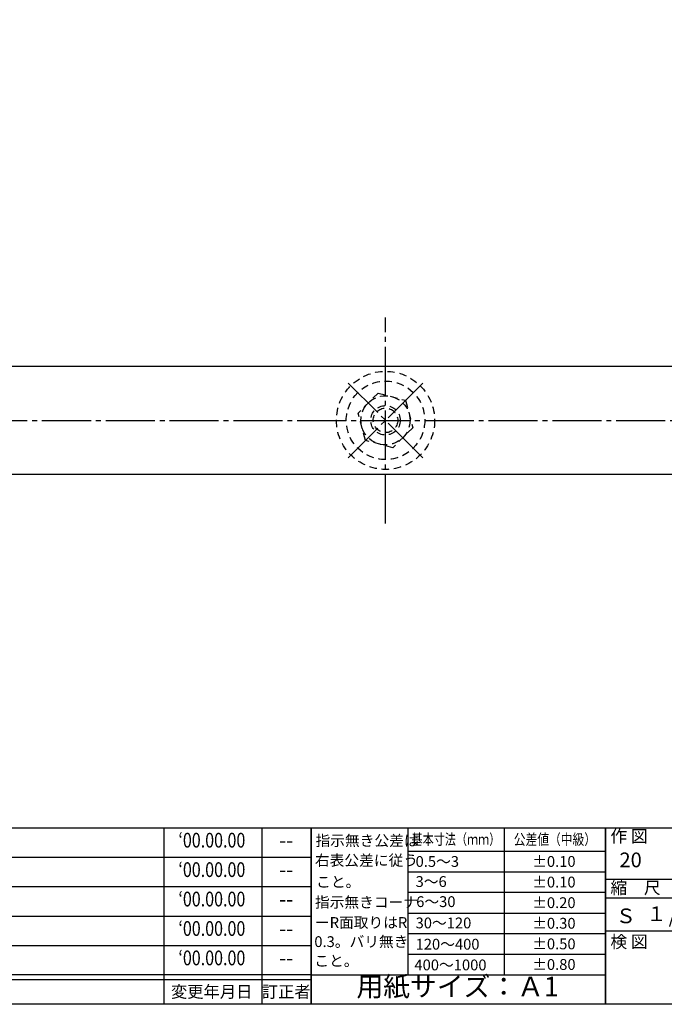
# Model space of a CAD drawing. Units: inches. Extents: x 1521 to 2328, y 144 to 704.
# Drawn here: x 2064 to 2195, y 144 to 345 of the extents above; entities that cross this region are included whole.
import ezdxf
from ezdxf.enums import TextEntityAlignment as Align

# ---------------------------------------------------------------- set-up
doc = ezdxf.new("R2010")
doc.units = ezdxf.units.IN
doc.header["$MEASUREMENT"] = 0
doc.linetypes.add('CENS', pattern=[13, 10, -1, 1, -1])
doc.linetypes.add('HIDS', pattern=[2.5, 1.5, -1])
for name, color, linetype in [('02-実線-1', 7, 'Continuous'), ('04-破線-1', 5, 'HIDS'), ('06-中心線', 1, 'CENS'), ('11-ﾈｼﾞ関連', 7, 'Continuous'), ('図枠', 7, 'Continuous'), ('図枠-名称', 254, 'Continuous'), ('図枠-文字', 4, 'Continuous'), ('図枠-細線', 251, 'Continuous')]:
    doc.layers.add(name, color=color, linetype=linetype)
doc.styles.add('STD', font='TXT.shx', dxfattribs={"bigfont": 'bigfont.shx'})

# ---------------------------------------------------------------- blocks, each defined once
blk = doc.blocks.new('A$C503D392F')
at = {"layer": '図枠', "color": 7}
for p, q in [((7.35, 35.76), (7.35, -0.24)), ((144.35, 35.76), (144.35, -0.24)), ((164.35, 35.76), (164.35, -0.24)), ((174.35, 5.76), (0.35, 5.76))]:
    blk.add_line(p, q, dxfattribs=at)
at = {"layer": '図枠'}
blk.add_lwpolyline([(0.35, 35.76), (174.35, 35.76), (174.35, -0.24), (0.35, -0.24)], close=True, dxfattribs=at)
at = {"layer": '図枠-細線', "color": 251}
for p, q in [((0.83, 30.6), (3.83, 35.1)), ((3.83, 35.1), (6.83, 30.6)), ((6.83, 30.6), (0.83, 30.6)), ((0.35, 29.76), (174.35, 29.76)), ((0.83, 24.6), (3.83, 29.1)), ((3.83, 29.1), (6.83, 24.6)), ((6.83, 24.6), (0.83, 24.6)), ((0.35, 23.76), (174.35, 23.76)), ((0.83, 18.6), (3.83, 23.1)), ((3.83, 23.1), (6.83, 18.6)), ((6.83, 18.6), (0.83, 18.6)), ((0.35, 17.76), (174.35, 17.76)), ((0.83, 12.6), (3.83, 17.1)), ((3.83, 17.1), (6.83, 12.6)), ((6.83, 12.6), (0.83, 12.6)), ((0.35, 11.76), (174.35, 11.76)), ((0.83, 6.6), (3.83, 11.1)), ((3.83, 11.1), (6.83, 6.6)), ((6.83, 6.6), (0.83, 6.6)), ((174.35, 4.76), (0.35, 4.76))]:
    blk.add_line(p, q, dxfattribs=at)
at = {"layer": '図枠-文字', "color": 4, "style": 'STD'}
for s, p in [('5', (3.84, 32.26)), ('4', (3.84, 26.26)), ('3', (3.84, 20.26)), ('2', (3.84, 14.26)), ('１', (3.84, 8.26))]:
    blk.add_text(s, height=2.55, dxfattribs=at).set_placement(p, align=Align.MIDDLE)
for s, height, p in [('訂\u3000正\u3000事\u3000項', 3.25, (75.9, 2.33)), ('変更年月日', 2.432, (154.11, 2.33)), ('訂正者', 2.432, (169.3, 2.33))]:
    blk.add_text(s, height=height, dxfattribs=at).set_placement(p, align=Align.MIDDLE_CENTER)
at = {"layer": '図枠-文字', "color": 4, "style": 'STD', "width": 0.862069}
blk.add_text('Ｎｏ', height=2.5, dxfattribs=at).set_placement((1.83, 1.21), (6, 1.21), align=Align.FIT)
blk = doc.blocks.new('A$C4AF60884')
at = {"layer": '図枠', "color": 7}
for p, q in [((19.17, 5.75), (19.17, 35.75)), ((38.74, 35.75), (38.74, 5.75)), ((19.17, 30.95), (59.35, 30.95)), ((-0.65, 5.75), (59.35, 5.75))]:
    blk.add_line(p, q, dxfattribs=at)
at = {"layer": '図枠'}
blk.add_lwpolyline([(-0.65, 35.75), (59.35, 35.75), (59.35, -0.25), (-0.65, -0.25)], close=True, dxfattribs=at)
at = {"layer": '図枠-細線', "color": 251}
for p, q in [((19.17, 26.75), (59.35, 26.75)), ((59.35, 22.55), (19.17, 22.55)), ((19.17, 18.35), (59.35, 18.35)), ((59.35, 14.15), (19.17, 14.15)), ((19.17, 9.95), (59.35, 9.95))]:
    blk.add_line(p, q, dxfattribs=at)
at = {"layer": '図枠-文字', "color": 4, "style": 'STD'}
for s, height, p in [('指示無き公差は', 2.2, (0.27, 32.03)), ('右表公差に従う', 2.2, (0.15, 28.01)), ('±0.10', 2.205, (44.41, 27.77)), ('0.5～3', 2.205, (20.66, 27.77)), ('こと。', 2.2, (0.39, 23.62)), ('3～6', 2.205, (20.66, 23.68)), ('±0.10', 2.205, (44.41, 23.57)), ('指示無きコーナ', 2.2, (0.15, 19.47)), ('6～30', 2.205, (20.78, 19.58)), ('±0.20', 2.205, (44.41, 19.37)), ('ーR面取りはR', 2.2, (0.15, 15.33)), ('30～120', 2.205, (20.66, 15.24)), ('±0.30', 2.205, (44.41, 15.17)), ('0.3。バリ無き', 2.2, (0.03, 11.43)), ('120～400', 2.205, (20.66, 10.9)), ('±0.50', 2.205, (44.41, 10.97)), ('こと。', 2.2, (0.03, 7.52)), ('400～1000', 2.205, (20.42, 6.68)), ('±0.80', 2.205, (44.41, 6.77))]:
    blk.add_text(s, height=height, dxfattribs=at).set_placement(p)
at = {"layer": '図枠-文字', "color": 4, "style": 'STD', "width": 0.931818}
blk.add_text('基本寸法（ｍｍ）', height=2.205, dxfattribs=at).set_placement((19.84, 32.28), (37.92, 32.28), align=Align.FIT)
at = {"layer": '図枠-文字', "color": 4, "style": 'STD'}
blk.add_text('公差値（中級）', height=2.205, dxfattribs=at).set_placement((40.67, 32.28), (57.43, 32.28), align=Align.FIT)
blk.add_text('用紙サイズ：Ａ1', height=4, dxfattribs=at).set_placement((29.22, 2.87), align=Align.MIDDLE)
blk = doc.blocks.new('A$C6EEE4BB3')
at = {"layer": '図枠', "color": 7}
for p, q in [((29.72, 36.25), (29.72, 25.75)), ((-0.28, 25.75), (59.72, 25.75)), ((-0.28, 15.25), (59.72, 15.25))]:
    blk.add_line(p, q, dxfattribs=at)
at = {"layer": '図枠'}
blk.add_lwpolyline([(-0.28, 36.25), (59.72, 36.25), (59.72, 0.25), (-0.28, 0.25)], close=True, dxfattribs=at)
at = {"layer": '図枠-細線', "color": 251}
for p, q in [((-0.28, 21.96), (59.72, 21.96)), ((19.72, 21.96), (19.72, 15.25)), ((39.72, 21.96), (39.72, 15.25)), ((14.72, 15.25), (14.72, 0.25)), ((29.72, 15.25), (29.72, 0.25)), ((44.72, 15.25), (44.72, 0.25))]:
    blk.add_line(p, q, dxfattribs=at)
at = {"layer": '図枠-文字', "color": 4, "style": 'STD'}
for s, height, p in [('作 図', 2.5, (0.72, 33.25)), ('図 番', 2.5, (30.72, 32.75)), ('縮\u3000尺', 2.5, (0.72, 22.75)), ('Ｓ', 3, (1.81, 16.77)), ('/', 3, (12.59, 16.81)), ('Ｓ', 3, (21.81, 16.77)), ('/', 3, (32.59, 16.81)), ('Ｓ', 3, (41.81, 16.77)), ('/', 3, (52.59, 16.81)), ('検 図', 2.5, (0.72, 11.75)), ('照 査', 2.5, (15.72, 11.75)), ('担 当', 2.5, (30.72, 11.75)), ('製\u3000図', 2.5, (45.72, 11.75))]:
    blk.add_text(s, height=height, dxfattribs=at).set_placement(p)
blk = doc.blocks.new('A$C58701170')
at = {"layer": '06-中心線', "color": 1, "linetype": 'CENS'}
for p, q in [((8.12, 7.94), (-7.11, -7.29)), ((8.12, -7.29), (-7.11, 7.94))]:
    blk.add_line(p, q, dxfattribs=at)
at = {"layer": '11-ﾈｼﾞ関連', "color": 5, "linetype": 'HIDS'}
for p, q in [((-0.99, 5.9), (-5.07, 1.82)), ((-0.99, 5.9), (4.59, 4.41)), ((4.59, 4.41), (6.08, -1.17)), ((-3.58, -3.76), (-5.07, 1.82)), ((6.08, -1.17), (2, -5.25)), ((2, -5.25), (-3.58, -3.76))]:
    blk.add_line(p, q, dxfattribs=at)
for radius in [5, 3, 2.5]:
    blk.add_circle((0.51, 0.33), radius, dxfattribs=at)

msp = doc.modelspace()

# ---------------------------------------------------------------- linework, layer by layer
at = {"layer": '02-実線-1'}
msp.add_lwpolyline([(1991.154, 252.259), (2287.198, 252.259), (2288.198, 253.259), (2288.198, 273.259), (2287.198, 274.259), (1991.154, 274.259)], dxfattribs=at)
at = {"layer": '04-破線-1'}
for radius in [10, 8]:
    msp.add_circle((2138.198, 263.259), radius, dxfattribs=at)
at = {"layer": '06-中心線'}
for p, q in [((2138.198, 242.259), (2138.198, 284.259)), ((1678.198, 263.259), (2298.198, 263.259))]:
    msp.add_line(p, q, dxfattribs=at)
at = {"layer": '図枠'}
msp.add_lwpolyline([(1521.022, 704.211), (2328.022, 704.211), (2328.022, 144.211), (1521.022, 144.211)], close=True, dxfattribs=at)

# ---------------------------------------------------------------- block references
at = {"layer": '04-破線-1'}
msp.add_blockref('A$C58701170', (2137.692, 262.934), dxfattribs=at)
at = {"layer": '図枠'}
for name, p in [('A$C503D392F', (1948.669, 144.452)), ('A$C4AF60884', (2123.667, 144.457)), ('A$C6EEE4BB3', (2183.303, 143.966))]:
    msp.add_blockref(name, p, dxfattribs=at)

# ---------------------------------------------------------------- texts
at = {"layer": '図枠-名称', "style": 'STD', "width": 0.8}
for p in [(2102.817, 177.278), (2102.817, 171.278), (2102.817, 165.278), (2102.817, 159.278), (2102.817, 153.278)]:
    msp.add_text('‘00.00.00', height=3, dxfattribs=at).set_placement(p, align=Align.MIDDLE)
at = {"layer": '図枠-名称', "style": 'STD'}
for s, p in [('--', (2117.95, 177.278)), ('20', (2188.142, 173.264)), ('--', (2117.95, 171.278)), ('--', (2117.95, 165.278)), ('１', (2193.43, 162.278)), ('--', (2117.95, 159.278)), ('--', (2117.95, 153.278))]:
    msp.add_text(s, height=3, dxfattribs=at).set_placement(p, align=Align.MIDDLE)

doc.saveas('drawing.dxf')
